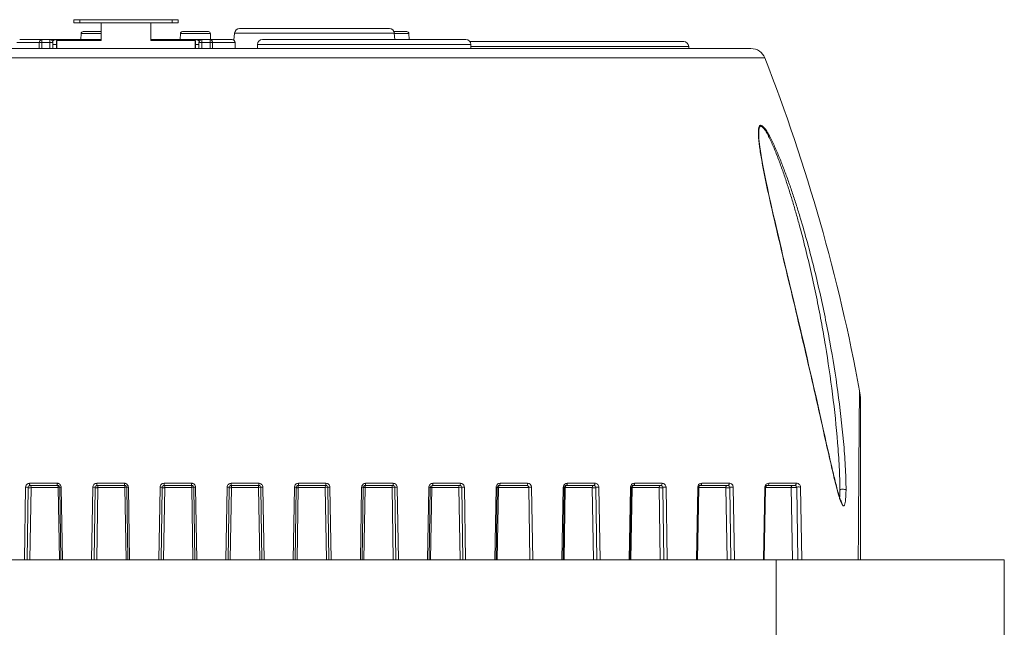
# Model space of a CAD drawing. Units: millimetres. Extents: x 43933 to 45108, y 2066 to 2866.
# Drawn here: x 44361 to 44460, y 2322 to 2384 of the extents above; entities that cross this region are included whole.
import ezdxf

# ---------------------------------------------------------------- set-up
doc = ezdxf.new("R2010")
doc.units = ezdxf.units.MM
doc.layers.add('细实线', color=7, linetype='Continuous', lineweight=13)

msp = doc.modelspace()

# ---------------------------------------------------------------- linework, layer by layer
at = {"layer": '细实线'}
for p, q in [((44366.562, 2383.362), (44366.562, 2383.662)), ((44366.562, 2383.662), (44377.062, 2383.662)), ((44366.562, 2383.362), (44377.062, 2383.362)), ((44367.162, 2383.362), (44367.162, 2383.662)), ((44369.312, 2383.362), (44369.312, 2381.562)), ((44374.312, 2381.562), (44374.312, 2383.362)), ((44376.462, 2383.662), (44376.462, 2383.362)), ((44377.062, 2383.662), (44377.062, 2383.362)), ((44367.273, 2381.662), (44367.303, 2382.272)), ((44367.303, 2382.272), (44369.312, 2382.272)), ((44367.503, 2382.462), (44369.312, 2382.462)), ((44377.273, 2381.662), (44377.303, 2382.272)), ((44377.303, 2382.272), (44380.322, 2382.272)), ((44377.503, 2382.462), (44380.122, 2382.462)), ((44380.351, 2381.662), (44380.322, 2382.272)), ((44382.767, 2382.312), (44382.696, 2381.597)), ((44382.767, 2382.312), (44398.857, 2382.312)), ((44398.36, 2382.762), (44383.265, 2382.762)), ((44398.817, 2382.462), (44400.122, 2382.462)), ((44398.857, 2382.312), (44398.922, 2381.662)), ((44398.857, 2382.272), (44400.322, 2382.272)), ((44400.351, 2381.662), (44400.322, 2382.272)), ((44360.812, 2381.362), (44364.464, 2381.362)), ((44361.112, 2381.662), (44369.312, 2381.662)), ((44363.09, 2380.762), (44363.09, 2381.362)), ((44363.328, 2380.762), (44363.328, 2381.662)), ((44364.164, 2381.662), (44364.164, 2380.762)), ((44364.464, 2381.362), (44364.464, 2380.762)), ((44364.464, 2381.162), (44364.812, 2381.162)), ((44364.812, 2381.562), (44364.812, 2380.762)), ((44364.812, 2381.562), (44369.312, 2381.562)), ((44364.843, 2381.562), (44364.848, 2381.6)), ((44364.843, 2381.562), (44364.843, 2380.762)), ((44374.312, 2381.662), (44379.457, 2381.662)), ((44374.312, 2381.562), (44378.812, 2381.562)), ((44378.782, 2381.562), (44378.782, 2380.762)), ((44378.812, 2381.562), (44378.812, 2380.762)), ((44378.812, 2381.162), (44379.16, 2381.162)), ((44379.16, 2380.762), (44379.16, 2381.362)), ((44379.16, 2381.362), (44382.812, 2381.362)), ((44379.46, 2380.762), (44379.46, 2381.662)), ((44379.46, 2381.662), (44382.512, 2381.662)), ((44380.296, 2381.662), (44380.296, 2380.762)), ((44380.534, 2381.362), (44380.534, 2380.762)), ((44382.812, 2380.762), (44382.812, 2381.362)), ((44385.062, 2380.762), (44385.062, 2381.162)), ((44385.062, 2380.762), (44385.062, 2381.162)), ((44385.062, 2381.162), (44406.562, 2381.162)), ((44385.562, 2381.662), (44406.062, 2381.662)), ((44406.461, 2381.462), (44428.012, 2381.462)), ((44406.562, 2381.162), (44406.562, 2380.762)), ((44406.562, 2380.762), (44406.562, 2381.162)), ((44406.562, 2380.962), (44428.512, 2380.962)), ((44428.512, 2380.762), (44428.512, 2380.962)), ((44428.512, 2380.762), (44428.512, 2380.962)), ((44436.188, 2379.808), (44331.437, 2379.808)), ((44434.791, 2380.762), (44332.834, 2380.762)), ((44435.571, 2372.122), (44435.57, 2372.15)), ((44435.593, 2371.67), (44435.571, 2372.122)), ((44439.345, 2354.291), (44439.139, 2355.161)), ((44439.544, 2353.449), (44439.345, 2354.291)), ((44439.736, 2352.636), (44439.544, 2353.449)), ((44439.92, 2351.85), (44439.736, 2352.636)), ((44440.098, 2351.089), (44439.92, 2351.85)), ((44440.271, 2350.349), (44440.098, 2351.089)), ((44440.438, 2349.628), (44440.271, 2350.349)), ((44440.601, 2348.923), (44440.438, 2349.628)), ((44440.76, 2348.231), (44440.601, 2348.923)), ((44440.914, 2347.556), (44440.76, 2348.231)), ((44441.136, 2346.587), (44440.914, 2347.556)), ((44441.341, 2345.682), (44441.136, 2346.587)), ((44445.72, 2345.48), (44445.728, 2346.294)), ((44445.728, 2346.294), (44445.728, 2346.34)), ((44441.587, 2344.588), (44441.341, 2345.682)), ((44445.715, 2345.028), (44445.719, 2345.433)), ((44445.719, 2345.433), (44445.72, 2345.48)), ((44445.812, 2329.277), (44445.812, 2345.43)), ((44442.415, 2340.896), (44442.219, 2341.768)), ((44442.559, 2340.257), (44442.415, 2340.896)), ((44442.653, 2339.84), (44442.559, 2340.257)), ((44442.746, 2339.431), (44442.653, 2339.84)), ((44442.838, 2339.031), (44442.746, 2339.431)), ((44442.928, 2338.641), (44442.838, 2339.031)), ((44443.016, 2338.262), (44442.928, 2338.641)), ((44361.581, 2329.277), (44361.709, 2336.595)), ((44361.851, 2329.277), (44361.978, 2336.565)), ((44361.978, 2336.565), (44361.955, 2336.578)), ((44364.888, 2336.988), (44362.11, 2336.988)), ((44362.147, 2329.277), (44362.273, 2336.545)), ((44364.947, 2336.762), (44362.178, 2336.762)), ((44362.183, 2336.544), (44362.273, 2336.545)), ((44364.994, 2336.545), (44362.273, 2336.545)), ((44364.994, 2336.545), (44365.128, 2336.544)), ((44365.12, 2329.277), (44364.994, 2336.545)), ((44365.128, 2336.544), (44365.147, 2336.546)), ((44365.147, 2336.565), (44365.165, 2336.577)), ((44365.147, 2336.565), (44365.274, 2329.277)), ((44365.289, 2336.595), (44365.289, 2336.568)), ((44365.289, 2336.568), (44365.417, 2329.28)), ((44368.352, 2329.278), (44368.48, 2336.57)), ((44368.48, 2336.57), (44368.48, 2336.595)), ((44368.728, 2336.565), (44368.601, 2329.277)), ((44368.728, 2336.565), (44368.708, 2336.577)), ((44369, 2336.545), (44368.873, 2329.277)), ((44371.659, 2336.988), (44368.881, 2336.988)), ((44368.885, 2336.878), (44368.881, 2336.988)), ((44368.903, 2336.793), (44368.885, 2336.878)), ((44371.697, 2336.762), (44368.928, 2336.762)), ((44368.932, 2336.545), (44369, 2336.545)), ((44371.72, 2336.545), (44369, 2336.545)), ((44371.72, 2336.545), (44371.875, 2336.544)), ((44371.846, 2329.277), (44371.72, 2336.545)), ((44371.875, 2336.544), (44371.897, 2336.546)), ((44371.897, 2336.565), (44372.024, 2329.277)), ((44372.06, 2336.595), (44372.061, 2336.568)), ((44372.061, 2336.568), (44372.188, 2329.277)), ((44375.123, 2329.278), (44375.251, 2336.57)), ((44375.251, 2336.57), (44375.251, 2336.595)), ((44375.478, 2336.565), (44375.351, 2329.277)), ((44375.726, 2336.545), (44375.6, 2329.277)), ((44378.43, 2336.988), (44375.652, 2336.988)), ((44375.654, 2336.878), (44375.652, 2336.988)), ((44375.664, 2336.793), (44375.654, 2336.878)), ((44378.447, 2336.762), (44375.678, 2336.762)), ((44375.682, 2336.546), (44375.726, 2336.545)), ((44378.446, 2336.545), (44375.726, 2336.545)), ((44378.446, 2336.545), (44378.621, 2336.544)), ((44378.573, 2329.277), (44378.446, 2336.545)), ((44378.621, 2336.544), (44378.647, 2336.546)), ((44378.647, 2336.565), (44378.774, 2329.277)), ((44378.831, 2336.595), (44378.832, 2336.569)), ((44378.832, 2336.569), (44378.959, 2329.285)), ((44381.894, 2329.279), (44382.022, 2336.595)), ((44382.228, 2336.565), (44382.101, 2329.277)), ((44382.452, 2336.545), (44382.326, 2329.277)), ((44385.201, 2336.988), (44382.423, 2336.988)), ((44382.425, 2336.793), (44382.424, 2336.878)), ((44382.428, 2336.762), (44382.425, 2336.793)), ((44385.197, 2336.762), (44382.428, 2336.762)), ((44382.45, 2336.733), (44382.447, 2336.762)), ((44382.452, 2336.545), (44382.45, 2336.733)), ((44385.172, 2336.545), (44382.452, 2336.545)), ((44385.172, 2336.545), (44385.367, 2336.543)), ((44385.299, 2329.277), (44385.172, 2336.545)), ((44385.367, 2336.543), (44385.397, 2336.546)), ((44385.397, 2336.565), (44385.524, 2329.277)), ((44385.602, 2336.595), (44385.603, 2336.569)), ((44385.603, 2336.569), (44385.73, 2329.277)), ((44388.665, 2329.277), (44388.793, 2336.569)), ((44388.793, 2336.569), (44388.793, 2336.595)), ((44388.978, 2336.565), (44388.851, 2329.277)), ((44389.179, 2336.545), (44389.052, 2329.277)), ((44391.947, 2336.762), (44389.178, 2336.762)), ((44391.899, 2336.545), (44389.179, 2336.545)), ((44389.187, 2336.793), (44389.193, 2336.878)), ((44391.972, 2336.988), (44389.195, 2336.988)), ((44391.899, 2336.545), (44392.113, 2336.543)), ((44392.025, 2329.277), (44391.899, 2336.545)), ((44392.113, 2336.543), (44392.147, 2336.546)), ((44392.147, 2336.565), (44392.274, 2329.277)), ((44392.374, 2336.595), (44392.374, 2336.57)), ((44392.374, 2336.57), (44392.501, 2329.285)), ((44395.436, 2329.278), (44395.564, 2336.568)), ((44395.564, 2336.568), (44395.565, 2336.595)), ((44395.728, 2336.565), (44395.601, 2329.277)), ((44395.728, 2336.546), (44395.905, 2336.545)), ((44395.905, 2336.545), (44395.778, 2329.277)), ((44398.625, 2336.545), (44395.905, 2336.545)), ((44398.697, 2336.762), (44395.928, 2336.762)), ((44395.948, 2336.793), (44395.963, 2336.878)), ((44395.963, 2336.878), (44395.966, 2336.988)), ((44398.744, 2336.988), (44395.966, 2336.988)), ((44398.625, 2336.545), (44398.858, 2336.542)), ((44398.751, 2329.277), (44398.625, 2336.545)), ((44398.632, 2336.65), (44398.626, 2336.583)), ((44398.858, 2336.542), (44398.897, 2336.546)), ((44398.897, 2336.565), (44398.917, 2336.577)), ((44398.897, 2336.565), (44399.024, 2329.277)), ((44399.145, 2336.595), (44399.272, 2329.278)), ((44402.207, 2329.277), (44402.335, 2336.568)), ((44402.335, 2336.568), (44402.336, 2336.595)), ((44402.478, 2336.565), (44402.351, 2329.277)), ((44402.478, 2336.546), (44402.631, 2336.545)), ((44402.631, 2336.545), (44402.505, 2329.277)), ((44405.351, 2336.545), (44402.631, 2336.545)), ((44405.447, 2336.762), (44402.678, 2336.762)), ((44402.732, 2336.878), (44402.737, 2336.988)), ((44405.515, 2336.988), (44402.737, 2336.988)), ((44405.351, 2336.545), (44405.604, 2336.541)), ((44405.478, 2329.277), (44405.351, 2336.545)), ((44405.467, 2336.771), (44405.447, 2336.762)), ((44405.604, 2336.541), (44405.647, 2336.546)), ((44405.647, 2336.565), (44405.669, 2336.578)), ((44405.647, 2336.565), (44405.774, 2329.277)), ((44405.916, 2336.595), (44406.043, 2329.286)), ((44408.978, 2329.279), (44409.106, 2336.568)), ((44409.228, 2336.565), (44409.101, 2329.277)), ((44409.106, 2336.568), (44409.107, 2336.595)), ((44409.228, 2336.546), (44409.357, 2336.545)), ((44409.357, 2336.545), (44409.231, 2329.277)), ((44412.397, 2336.545), (44409.357, 2336.545)), ((44412.197, 2336.762), (44409.428, 2336.762)), ((44412.286, 2336.988), (44409.508, 2336.988)), ((44412.397, 2336.565), (44412.524, 2329.277)), ((44412.687, 2336.595), (44412.814, 2329.287)), ((44415.749, 2329.278), (44415.878, 2336.567)), ((44415.978, 2336.565), (44415.851, 2329.277)), ((44415.878, 2336.567), (44415.878, 2336.595)), ((44415.931, 2336.587), (44415.878, 2336.595)), ((44416.084, 2336.545), (44415.957, 2329.277)), ((44415.978, 2336.546), (44416.084, 2336.545)), ((44418.804, 2336.545), (44416.084, 2336.545)), ((44418.947, 2336.762), (44416.178, 2336.762)), ((44419.057, 2336.988), (44416.279, 2336.988)), ((44418.812, 2336.622), (44418.804, 2336.545)), ((44418.93, 2329.277), (44418.804, 2336.545)), ((44419.116, 2336.54), (44419.147, 2336.546)), ((44419.147, 2336.565), (44419.274, 2329.277)), ((44419.357, 2336.598), (44419.458, 2336.595)), ((44419.458, 2336.595), (44419.585, 2329.278)), ((44422.52, 2329.277), (44422.649, 2336.567)), ((44422.728, 2336.565), (44422.601, 2329.277)), ((44422.649, 2336.567), (44422.649, 2336.595)), ((44422.692, 2336.586), (44422.649, 2336.595)), ((44422.81, 2336.545), (44422.683, 2329.277)), ((44422.728, 2336.546), (44422.81, 2336.545)), ((44425.53, 2336.545), (44422.81, 2336.545)), ((44425.697, 2336.762), (44422.928, 2336.762)), ((44425.828, 2336.988), (44423.051, 2336.988)), ((44425.538, 2336.613), (44425.53, 2336.545)), ((44425.656, 2329.277), (44425.53, 2336.545)), ((44425.862, 2336.539), (44425.897, 2336.546)), ((44425.897, 2336.565), (44426.024, 2329.277)), ((44426.229, 2336.595), (44426.356, 2329.278)), ((44429.291, 2329.281), (44429.42, 2336.567)), ((44429.478, 2336.565), (44429.351, 2329.277)), ((44429.536, 2336.545), (44429.409, 2329.277)), ((44429.42, 2336.567), (44429.42, 2336.595)), ((44429.452, 2336.586), (44429.42, 2336.595)), ((44429.478, 2336.546), (44429.536, 2336.545)), ((44432.256, 2336.545), (44429.536, 2336.545)), ((44432.447, 2336.762), (44429.678, 2336.762)), ((44432.599, 2336.988), (44429.822, 2336.988)), ((44432.382, 2329.277), (44432.256, 2336.545)), ((44432.607, 2336.537), (44432.647, 2336.546)), ((44432.647, 2336.565), (44432.774, 2329.277)), ((44433.001, 2336.595), (44433.127, 2329.278)), ((44436.191, 2336.566), (44436.062, 2329.284)), ((44436.228, 2336.565), (44436.101, 2329.277)), ((44436.26, 2336.565), (44436.132, 2329.277)), ((44436.192, 2336.595), (44436.191, 2336.566)), ((44436.228, 2336.565), (44436.26, 2336.565)), ((44438.832, 2336.565), (44436.26, 2336.565)), ((44436.428, 2336.762), (44439.197, 2336.762)), ((44436.593, 2336.988), (44439.371, 2336.988)), ((44438.935, 2336.571), (44438.832, 2336.565)), ((44438.958, 2329.277), (44438.832, 2336.565)), ((44439.397, 2336.565), (44439.524, 2329.277)), ((44439.772, 2336.595), (44439.898, 2329.277)), ((44443.584, 2335.936), (44443.4, 2336.609)), ((44443.741, 2336.263), (44443.74, 2336.155)), ((44307.312, 2329.277), (44460.312, 2329.277)), ((44437.312, 2299.277), (44437.312, 2329.277)), ((44460.312, 2297.982), (44460.312, 2329.277))]:
    msp.add_line(p, q, dxfattribs=at)
for points in [[(44439.139, 2355.161), (44437.981, 2360.028), (44437.852, 2360.572), (44437.721, 2361.127), (44437.588, 2361.691), (44437.453, 2362.266), (44437.317, 2362.849), (44437.18, 2363.442), (44437.041, 2364.049), (44436.898, 2364.676), (44436.752, 2365.327), (44436.602, 2366.006), (44436.447, 2366.721), (44436.286, 2367.487), (44436.122, 2368.298), (44435.961, 2369.142), (44435.811, 2370.001), (44435.683, 2370.852), (44435.593, 2371.67)], [(44442.219, 2341.768), (44442.07, 2342.436), (44441.587, 2344.588)], [(44443.399, 2336.698), (44443.357, 2336.86), (44443.316, 2337.024), (44443.274, 2337.192), (44443.232, 2337.363), (44443.189, 2337.537), (44443.146, 2337.714), (44443.103, 2337.894), (44443.06, 2338.077), (44443.016, 2338.262)], [(44443.523, 2336.233), (44443.481, 2336.385), (44443.44, 2336.54), (44443.399, 2336.698)], [(44443.647, 2335.799), (44443.605, 2335.94), (44443.564, 2336.085), (44443.523, 2336.233)], [(44443.818, 2335.28), (44443.775, 2335.401), (44443.732, 2335.528), (44443.689, 2335.661), (44443.647, 2335.799)], [(44443.74, 2336.155), (44443.737, 2335.99), (44443.732, 2335.824), (44443.725, 2335.659), (44443.719, 2335.567)], [(44443.974, 2334.944), (44443.972, 2334.946), (44443.943, 2334.993), (44443.904, 2335.071), (44443.862, 2335.169), (44443.818, 2335.28)]]:
    msp.add_lwpolyline(points, dxfattribs=at)
for centre, radius, start, end in [((44367.503, 2382.262), 0.2, 90, 177.2), ((44377.503, 2382.262), 0.2, 90, 177.2), ((44380.122, 2382.262), 0.2, 2.8, 90), ((44383.265, 2382.262), 0.5, 89.99999, 174.28941), ((44398.36, 2382.262), 0.5, 5.71059, 90.00001), ((44400.122, 2382.262), 0.2, 2.8, 90), ((44364.164, 2381.362), 0.3, 0.00657, 89.99343), ((44364.812, 2381.162), 0.5, 90, 139.55175), ((44364.912, 2381.562), 0.1, 90, 180), ((44378.712, 2381.562), 0.1, 0, 90), ((44378.812, 2381.162), 0.5, 40.44151, 90), ((44379.46, 2381.362), 0.3, 90.00459, 179.99558), ((44382.512, 2381.362), 0.3, 0, 90), ((44385.562, 2381.162), 0.5, 90, 180), ((44406.062, 2381.162), 0.5, 0, 90), ((44428.012, 2380.962), 0.5, 0, 90), ((44434.791, 2379.262), 1.5, 21.32721, 90), ((44264.466, 2312.762), 184.346, 10.47737, 21.32721), ((44441.276, 2372.3), 5.742, 180.49608, 181.71982), ((44440.812, 2345.428), 5, 0, 10.0845), ((47483.433, 2315.076), 3037.866, 179.435078, 179.73208), ((44362.1, 2336.588), 0.392, 175.10647, 178.99605), ((44362.113, 2336.587), 0.404, 157.24686, 175.08355), ((44362.178, 2336.562), 0.2, 90, 179), ((44364.887, 2336.584), 0.405, 75.3237, 89.93222), ((44364.947, 2336.562), 0.2, 1, 90), ((44364.888, 2336.586), 0.402, 67.58224, 75.33365), ((44368.928, 2336.562), 0.2, 90, 178.74349), ((44371.659, 2336.585), 0.403, 78.37504, 89.95127), ((44371.697, 2336.562), 0.2, 1, 90), ((44371.659, 2336.584), 0.404, 67.9132, 78.40319), ((44375.678, 2336.562), 0.2, 90, 179), ((44378.43, 2336.587), 0.401, 81.45269, 89.96281), ((44378.447, 2336.562), 0.2, 1, 90), ((44378.429, 2336.583), 0.405, 68.26382, 81.47651), ((44382.428, 2336.562), 0.2, 90, 179), ((44390.856, 2336.96), 8.433, 179.80949, 180.56177), ((44385.197, 2336.562), 0.2, 1, 90), ((44385.201, 2336.59), 0.398, 84.45681, 89.99012), ((44385.2, 2336.583), 0.406, 68.28519, 84.45164), ((44389.178, 2336.562), 0.2, 90, 179), ((44387.002, 2336.961), 2.193, 357.80894, 0.70113), ((44393.546, 2336.542), 1.647, 178.85207, 179.89491), ((44391.947, 2336.562), 0.2, 1, 90), ((44395.928, 2336.562), 0.2, 90, 179), ((44399.524, 2336.542), 0.9, 177.369, 179.8088), ((44398.697, 2336.562), 0.2, 0.82849, 90), ((44402.678, 2336.562), 0.2, 90.70778, 179), ((44405.969, 2336.542), 0.618, 175.18917, 179.72839), ((44405.447, 2336.562), 0.2, 1, 90), ((44409.428, 2336.562), 0.2, 90, 179), ((44412.197, 2336.562), 0.2, 2.94318, 90), ((44416.178, 2336.562), 0.2, 90, 179), ((44418.947, 2336.562), 0.2, 1, 90), ((44419.056, 2336.585), 0.404, 50.76608, 69.24718), ((44419.059, 2336.589), 0.399, 43.54149, 50.70123), ((44422.928, 2336.562), 0.2, 90, 179), ((44423.05, 2336.587), 0.401, 89.97135, 136.55486), ((44425.697, 2336.562), 0.2, 1, 90), ((44429.678, 2336.562), 0.2, 90, 179), ((44432.447, 2336.562), 0.2, 1, 90), ((44432.599, 2336.584), 0.404, 74.01923, 89.95855), ((44436.428, 2336.562), 0.2, 90, 179), ((44439.152, 2330.78), 5.794, 90.87238, 92.14589), ((44439.197, 2336.562), 0.2, 1, 90), ((44439.371, 2336.585), 0.403, 80.67842, 89.98463), ((44439.371, 2336.588), 0.4, 50.65584, 80.73595), ((44439.372, 2336.588), 0.4, 45.89417, 50.72538), ((44439.372, 2336.588), 0.4, 1.02248, 45.87239), ((44423.497, 2336.435), 20.245, 358.952, 359.50863)]:
    msp.add_arc(centre, radius, start, end, dxfattribs=at)
for points, knots in [([(44363.328, 2381.662), (44363.297, 2381.662), (44363.231, 2381.645), (44363.153, 2381.576), (44363.102, 2381.477), (44363.09, 2381.401), (44363.09, 2381.362)], [0, 0, 0, 0, 0.222867, 0.462483, 0.723984, 1, 1, 1, 1]), ([(44364.848, 2381.6), (44364.853, 2381.617), (44364.867, 2381.646), (44364.898, 2381.662), (44364.912, 2381.662)], [0, 0, 0, 0, 0.551155, 1, 1, 1, 1]), ([(44378.712, 2381.662), (44378.731, 2381.662), (44378.773, 2381.632), (44378.782, 2381.587), (44378.782, 2381.562)], [0, 0, 0, 0, 0.437012, 1, 1, 1, 1]), ([(44380.534, 2381.362), (44380.534, 2381.401), (44380.523, 2381.477), (44380.472, 2381.576), (44380.394, 2381.645), (44380.328, 2381.662), (44380.296, 2381.662)], [0, 0, 0, 0, 0.276005, 0.537504, 0.77712, 1, 1, 1, 1]), ([(44435.534, 2372.251), (44435.533, 2372.392), (44435.538, 2372.592), (44435.585, 2372.832), (44435.636, 2372.961), (44435.73, 2373.044), (44435.858, 2373.023), (44435.978, 2372.936), (44436.109, 2372.801), (44436.243, 2372.625), (44436.431, 2372.343), (44436.659, 2371.945), (44436.921, 2371.431), (44437.177, 2370.888), (44437.425, 2370.326), (44437.747, 2369.555), (44438.131, 2368.572), (44438.568, 2367.374), (44438.984, 2366.161), (44439.382, 2364.938), (44439.888, 2363.296), (44440.48, 2361.232), (44441.129, 2358.741), (44441.721, 2356.24), (44442.258, 2353.734), (44442.902, 2350.394), (44443.571, 2346.221), (44444.059, 2342.045), (44444.307, 2338.741), (44444.37, 2337.106), (44444.364, 2336.3)], [0, 0, 0, 0, 0.010881, 0.015299, 0.018778, 0.021437, 0.024174, 0.027919, 0.03279, 0.038538, 0.044922, 0.058887, 0.073806, 0.089269, 0.105068, 0.121086, 0.153527, 0.186281, 0.219202, 0.25221, 0.28526, 0.351377, 0.417423, 0.483334, 0.549076, 0.614625, 0.74504, 0.874213, 0.937935, 1, 1, 1, 1]), ([(44435.588, 2372.557), (44435.596, 2372.616), (44435.614, 2372.722), (44435.659, 2372.855), (44435.752, 2372.945), (44435.882, 2372.915), (44435.997, 2372.817), (44436.122, 2372.672), (44436.25, 2372.486), (44436.427, 2372.194), (44436.639, 2371.789), (44436.881, 2371.273), (44437.116, 2370.731), (44437.421, 2369.983), (44437.782, 2369.025), (44438.191, 2367.856), (44438.58, 2366.671), (44438.95, 2365.476), (44439.304, 2364.274), (44439.755, 2362.664), (44440.282, 2360.642), (44440.86, 2358.204), (44441.388, 2355.759), (44441.867, 2353.31), (44442.44, 2350.046), (44443.037, 2345.968), (44443.471, 2341.889), (44443.692, 2338.655), (44443.748, 2337.053), (44443.741, 2336.261)], [0, 0, 0, 0, 0.004662, 0.00832, 0.011014, 0.013771, 0.017684, 0.022795, 0.028763, 0.035323, 0.049506, 0.064516, 0.079988, 0.095742, 0.127744, 0.160113, 0.192673, 0.225334, 0.258047, 0.290781, 0.356243, 0.421629, 0.486895, 0.552015, 0.616971, 0.746309, 0.874598, 0.938008, 1, 1, 1, 1]), ([(44435.871, 2369.507), (44435.79, 2369.961), (44435.649, 2370.83), (44435.549, 2371.708), (44435.537, 2372.128)], [0, 0, 0, 0, 0.523272, 1, 1, 1, 1]), ([(44435.57, 2372.15), (44435.57, 2372.186), (44435.57, 2372.322), (44435.576, 2372.458), (44435.588, 2372.557)], [0, 0, 0, 0, 0.266311, 1, 1, 1, 1]), ([(44443.4, 2336.609), (44443.226, 2337.277), (44442.905, 2338.63), (44442.285, 2341.367), (44441.516, 2344.821), (44440.569, 2348.976), (44439.275, 2354.514), (44437.948, 2360.021), (44436.682, 2365.473), (44436.107, 2368.171), (44435.871, 2369.507)], [0, 0, 0, 0, 0.061315, 0.123645, 0.24942, 0.375842, 0.502478, 0.754911, 0.879374, 1, 1, 1, 1]), ([(44361.955, 2336.578), (44361.921, 2336.588), (44361.838, 2336.593), (44361.756, 2336.598), (44361.709, 2336.595)], [0, 0, 0, 0, 0.428864, 1, 1, 1, 1]), ([(44361.978, 2336.546), (44361.977, 2336.54), (44362.008, 2336.541), (44362.041, 2336.542), (44362.109, 2336.539), (44362.157, 2336.542), (44362.183, 2336.544)], [0, 0, 0, 0, 0.07855, 0.291098, 0.612775, 1, 1, 1, 1]), ([(44362.141, 2336.793), (44362.138, 2336.799), (44362.126, 2336.826), (44362.119, 2336.855), (44362.116, 2336.878)], [0, 0, 0, 0, 0.210959, 1, 1, 1, 1]), ([(44362.178, 2336.762), (44362.167, 2336.762), (44362.152, 2336.775), (44362.144, 2336.789), (44362.141, 2336.793)], [0, 0, 0, 0, 0.676778, 1, 1, 1, 1]), ([(44362.273, 2336.545), (44362.273, 2336.597), (44362.269, 2336.666), (44362.225, 2336.762), (44362.197, 2336.762)], [0, 0, 0, 0, 0.652087, 1, 1, 1, 1]), ([(44364.888, 2336.988), (44364.886, 2336.935), (44364.889, 2336.869), (44364.92, 2336.762), (44364.947, 2336.762)], [0, 0, 0, 0, 0.660388, 1, 1, 1, 1]), ([(44364.927, 2336.762), (44364.953, 2336.762), (44364.989, 2336.662), (44364.993, 2336.597), (44364.994, 2336.545)], [0, 0, 0, 0, 0.336934, 1, 1, 1, 1]), ([(44365.165, 2336.577), (44365.172, 2336.58), (44365.213, 2336.589), (44365.254, 2336.593), (44365.289, 2336.595)], [0, 0, 0, 0, 0.176766, 1, 1, 1, 1]), ([(44368.708, 2336.577), (44368.695, 2336.581), (44368.619, 2336.593), (44368.543, 2336.596), (44368.48, 2336.595)], [0, 0, 0, 0, 0.175739, 1, 1, 1, 1]), ([(44368.728, 2336.546), (44368.727, 2336.541), (44368.758, 2336.543), (44368.79, 2336.542), (44368.859, 2336.54), (44368.906, 2336.544), (44368.932, 2336.545)], [0, 0, 0, 0, 0.077405, 0.290046, 0.611907, 1, 1, 1, 1]), ([(44368.928, 2336.762), (44368.919, 2336.762), (44368.909, 2336.777), (44368.904, 2336.789), (44368.903, 2336.793)], [0, 0, 0, 0, 0.642422, 1, 1, 1, 1]), ([(44369, 2336.545), (44369, 2336.597), (44368.993, 2336.667), (44368.975, 2336.738), (44368.956, 2336.762), (44368.947, 2336.762)], [0, 0, 0, 0, 0.671342, 0.887901, 1, 1, 1, 1]), ([(44371.659, 2336.988), (44371.658, 2336.936), (44371.661, 2336.861), (44371.675, 2336.792), (44371.689, 2336.762), (44371.697, 2336.762)], [0, 0, 0, 0, 0.676247, 0.898057, 1, 1, 1, 1]), ([(44371.677, 2336.762), (44371.685, 2336.762), (44371.7, 2336.736), (44371.715, 2336.668), (44371.72, 2336.596), (44371.72, 2336.545)], [0, 0, 0, 0, 0.102212, 0.318341, 1, 1, 1, 1]), ([(44371.897, 2336.565), (44371.897, 2336.568), (44371.905, 2336.574), (44371.912, 2336.576), (44371.918, 2336.578)], [0, 0, 0, 0, 0.326554, 1, 1, 1, 1]), ([(44371.918, 2336.578), (44371.926, 2336.58), (44371.973, 2336.591), (44372.021, 2336.59), (44372.06, 2336.595)], [0, 0, 0, 0, 0.179755, 1, 1, 1, 1]), ([(44375.447, 2336.58), (44375.434, 2336.583), (44375.37, 2336.592), (44375.304, 2336.594), (44375.251, 2336.595)], [0, 0, 0, 0, 0.19069, 1, 1, 1, 1]), ([(44375.478, 2336.565), (44375.478, 2336.567), (44375.47, 2336.577), (44375.457, 2336.578), (44375.447, 2336.58)], [0, 0, 0, 0, 0.117399, 1, 1, 1, 1]), ([(44375.478, 2336.546), (44375.477, 2336.541), (44375.509, 2336.544), (44375.54, 2336.542), (44375.608, 2336.542), (44375.655, 2336.545), (44375.682, 2336.546)], [0, 0, 0, 0, 0.076579, 0.289407, 0.611652, 1, 1, 1, 1]), ([(44375.678, 2336.762), (44375.676, 2336.762), (44375.666, 2336.77), (44375.666, 2336.783), (44375.664, 2336.793)], [0, 0, 0, 0, 0.117908, 1, 1, 1, 1]), ([(44375.712, 2336.733), (44375.711, 2336.737), (44375.708, 2336.746), (44375.704, 2336.762), (44375.697, 2336.762)], [0, 0, 0, 0, 0.395678, 1, 1, 1, 1]), ([(44375.726, 2336.545), (44375.726, 2336.564), (44375.724, 2336.627), (44375.721, 2336.69), (44375.712, 2336.733)], [0, 0, 0, 0, 0.2976, 1, 1, 1, 1]), ([(44378.427, 2336.762), (44378.433, 2336.762), (44378.435, 2336.73), (44378.443, 2336.694), (44378.445, 2336.623), (44378.446, 2336.573), (44378.446, 2336.545)], [0, 0, 0, 0, 0.082176, 0.298064, 0.620359, 1, 1, 1, 1]), ([(44378.43, 2336.988), (44378.43, 2336.96), (44378.431, 2336.909), (44378.432, 2336.834), (44378.44, 2336.797), (44378.44, 2336.762), (44378.447, 2336.762)], [0, 0, 0, 0, 0.368809, 0.693785, 0.915763, 1, 1, 1, 1]), ([(44378.647, 2336.565), (44378.647, 2336.569), (44378.656, 2336.575), (44378.665, 2336.577), (44378.671, 2336.578)], [0, 0, 0, 0, 0.326182, 1, 1, 1, 1]), ([(44378.671, 2336.578), (44378.68, 2336.581), (44378.733, 2336.592), (44378.788, 2336.591), (44378.831, 2336.595)], [0, 0, 0, 0, 0.182783, 1, 1, 1, 1]), ([(44382.2, 2336.579), (44382.19, 2336.582), (44382.131, 2336.593), (44382.071, 2336.591), (44382.022, 2336.595)], [0, 0, 0, 0, 0.186671, 1, 1, 1, 1]), ([(44382.228, 2336.565), (44382.228, 2336.567), (44382.22, 2336.575), (44382.209, 2336.577), (44382.2, 2336.579)], [0, 0, 0, 0, 0.111883, 1, 1, 1, 1]), ([(44382.228, 2336.546), (44382.227, 2336.54), (44382.263, 2336.547), (44382.297, 2336.54), (44382.373, 2336.544), (44382.424, 2336.546), (44382.452, 2336.545)], [0, 0, 0, 0, 0.07757, 0.294812, 0.619906, 1, 1, 1, 1]), ([(44385.177, 2336.762), (44385.172, 2336.762), (44385.181, 2336.728), (44385.17, 2336.695), (44385.174, 2336.622), (44385.172, 2336.573), (44385.172, 2336.545)], [0, 0, 0, 0, 0.076478, 0.292559, 0.617135, 1, 1, 1, 1]), ([(44385.201, 2336.988), (44385.201, 2336.96), (44385.2, 2336.909), (44385.204, 2336.834), (44385.193, 2336.799), (44385.203, 2336.762), (44385.197, 2336.762)], [0, 0, 0, 0, 0.371421, 0.698368, 0.920565, 1, 1, 1, 1]), ([(44385.397, 2336.565), (44385.397, 2336.572), (44385.412, 2336.575), (44385.42, 2336.578), (44385.424, 2336.579)], [0, 0, 0, 0, 0.602743, 1, 1, 1, 1]), ([(44385.424, 2336.579), (44385.435, 2336.582), (44385.494, 2336.592), (44385.554, 2336.594), (44385.602, 2336.595)], [0, 0, 0, 0, 0.186426, 1, 1, 1, 1]), ([(44388.954, 2336.578), (44388.944, 2336.581), (44388.891, 2336.591), (44388.837, 2336.594), (44388.793, 2336.595)], [0, 0, 0, 0, 0.182681, 1, 1, 1, 1]), ([(44388.978, 2336.565), (44388.978, 2336.568), (44388.968, 2336.575), (44388.96, 2336.577), (44388.954, 2336.578)], [0, 0, 0, 0, 0.319081, 1, 1, 1, 1]), ([(44388.978, 2336.546), (44388.977, 2336.541), (44389.008, 2336.547), (44389.039, 2336.541), (44389.106, 2336.545), (44389.153, 2336.546), (44389.179, 2336.545)], [0, 0, 0, 0, 0.075426, 0.288398, 0.611878, 1, 1, 1, 1]), ([(44389.178, 2336.762), (44389.179, 2336.762), (44389.186, 2336.773), (44389.186, 2336.783), (44389.187, 2336.793)], [0, 0, 0, 0, 0.094496, 1, 1, 1, 1]), ([(44389.179, 2336.545), (44389.179, 2336.564), (44389.18, 2336.626), (44389.181, 2336.689), (44389.188, 2336.733)], [0, 0, 0, 0, 0.298172, 1, 1, 1, 1]), ([(44389.188, 2336.733), (44389.189, 2336.737), (44389.191, 2336.746), (44389.191, 2336.762), (44389.197, 2336.762)], [0, 0, 0, 0, 0.413281, 1, 1, 1, 1]), ([(44391.927, 2336.762), (44391.922, 2336.762), (44391.914, 2336.738), (44391.903, 2336.683), (44391.9, 2336.62), (44391.899, 2336.575)], [0, 0, 0, 0, 0.088518, 0.299119, 1, 1, 1, 1]), ([(44391.972, 2336.988), (44391.973, 2336.96), (44391.972, 2336.909), (44391.968, 2336.835), (44391.961, 2336.795), (44391.954, 2336.762), (44391.947, 2336.762)], [0, 0, 0, 0, 0.365406, 0.68783, 0.909605, 1, 1, 1, 1]), ([(44392.147, 2336.565), (44392.147, 2336.567), (44392.155, 2336.577), (44392.168, 2336.578), (44392.178, 2336.58)], [0, 0, 0, 0, 0.117397, 1, 1, 1, 1]), ([(44392.178, 2336.58), (44392.19, 2336.583), (44392.255, 2336.592), (44392.321, 2336.594), (44392.374, 2336.595)], [0, 0, 0, 0, 0.190695, 1, 1, 1, 1]), ([(44395.707, 2336.578), (44395.699, 2336.58), (44395.652, 2336.59), (44395.604, 2336.593), (44395.565, 2336.595)], [0, 0, 0, 0, 0.179462, 1, 1, 1, 1]), ([(44395.728, 2336.565), (44395.728, 2336.568), (44395.72, 2336.574), (44395.712, 2336.576), (44395.707, 2336.578)], [0, 0, 0, 0, 0.327921, 1, 1, 1, 1]), ([(44395.905, 2336.545), (44395.905, 2336.564), (44395.907, 2336.627), (44395.912, 2336.691), (44395.926, 2336.733)], [0, 0, 0, 0, 0.29635, 1, 1, 1, 1]), ([(44395.926, 2336.733), (44395.928, 2336.737), (44395.932, 2336.748), (44395.94, 2336.762), (44395.947, 2336.762)], [0, 0, 0, 0, 0.367752, 1, 1, 1, 1]), ([(44395.928, 2336.762), (44395.936, 2336.762), (44395.943, 2336.778), (44395.947, 2336.789), (44395.948, 2336.793)], [0, 0, 0, 0, 0.625534, 1, 1, 1, 1]), ([(44398.677, 2336.762), (44398.664, 2336.762), (44398.641, 2336.713), (44398.635, 2336.678), (44398.632, 2336.65)], [0, 0, 0, 0, 0.322118, 1, 1, 1, 1]), ([(44398.744, 2336.988), (44398.745, 2336.935), (44398.74, 2336.862), (44398.724, 2336.789), (44398.706, 2336.762), (44398.697, 2336.762)], [0, 0, 0, 0, 0.66688, 0.888907, 1, 1, 1, 1]), ([(44398.917, 2336.577), (44398.93, 2336.581), (44399.005, 2336.593), (44399.082, 2336.597), (44399.145, 2336.595)], [0, 0, 0, 0, 0.175752, 1, 1, 1, 1]), ([(44402.46, 2336.577), (44402.453, 2336.58), (44402.412, 2336.59), (44402.37, 2336.59), (44402.336, 2336.595)], [0, 0, 0, 0, 0.176875, 1, 1, 1, 1]), ([(44402.478, 2336.565), (44402.478, 2336.568), (44402.472, 2336.574), (44402.465, 2336.576), (44402.46, 2336.577)], [0, 0, 0, 0, 0.352544, 1, 1, 1, 1]), ([(44402.631, 2336.545), (44402.631, 2336.564), (44402.634, 2336.627), (44402.643, 2336.693), (44402.665, 2336.733)], [0, 0, 0, 0, 0.293222, 1, 1, 1, 1]), ([(44402.665, 2336.733), (44402.667, 2336.737), (44402.674, 2336.75), (44402.687, 2336.762), (44402.697, 2336.762)], [0, 0, 0, 0, 0.32812, 1, 1, 1, 1]), ([(44402.678, 2336.762), (44402.688, 2336.762), (44402.701, 2336.776), (44402.708, 2336.789), (44402.71, 2336.793)], [0, 0, 0, 0, 0.663891, 1, 1, 1, 1]), ([(44402.71, 2336.793), (44402.712, 2336.799), (44402.723, 2336.826), (44402.729, 2336.855), (44402.732, 2336.878)], [0, 0, 0, 0, 0.208631, 1, 1, 1, 1]), ([(44405.427, 2336.762), (44405.405, 2336.762), (44405.363, 2336.693), (44405.357, 2336.635), (44405.353, 2336.594)], [0, 0, 0, 0, 0.34898, 1, 1, 1, 1]), ([(44405.515, 2336.988), (44405.517, 2336.943), (44405.511, 2336.87), (44405.489, 2336.791), (44405.467, 2336.771)], [0, 0, 0, 0, 0.597311, 1, 1, 1, 1]), ([(44405.669, 2336.578), (44405.703, 2336.588), (44405.787, 2336.592), (44405.869, 2336.6), (44405.916, 2336.595)], [0, 0, 0, 0, 0.428793, 1, 1, 1, 1]), ([(44409.213, 2336.577), (44409.207, 2336.579), (44409.173, 2336.589), (44409.136, 2336.592), (44409.107, 2336.595)], [0, 0, 0, 0, 0.174486, 1, 1, 1, 1]), ([(44409.228, 2336.565), (44409.228, 2336.568), (44409.223, 2336.574), (44409.217, 2336.576), (44409.213, 2336.577)], [0, 0, 0, 0, 0.370284, 1, 1, 1, 1]), ([(44409.357, 2336.545), (44409.357, 2336.564), (44409.362, 2336.628), (44409.376, 2336.696), (44409.403, 2336.733)], [0, 0, 0, 0, 0.288935, 1, 1, 1, 1]), ([(44409.471, 2336.793), (44409.475, 2336.799), (44409.489, 2336.825), (44409.497, 2336.855), (44409.501, 2336.878)], [0, 0, 0, 0, 0.214593, 1, 1, 1, 1]), ([(44412.286, 2336.988), (44412.287, 2336.97), (44412.286, 2336.903), (44412.273, 2336.833), (44412.245, 2336.793)], [0, 0, 0, 0, 0.28062, 1, 1, 1, 1]), ([(44412.397, 2336.565), (44412.397, 2336.569), (44412.408, 2336.575), (44412.416, 2336.577), (44412.422, 2336.579)], [0, 0, 0, 0, 0.31264, 1, 1, 1, 1]), ([(44412.422, 2336.579), (44412.46, 2336.59), (44412.549, 2336.595), (44412.638, 2336.599), (44412.687, 2336.595)], [0, 0, 0, 0, 0.440131, 1, 1, 1, 1]), ([(44412.658, 2336.738), (44412.648, 2336.763), (44412.6, 2336.853), (44412.517, 2336.924), (44412.448, 2336.954)], [0, 0, 0, 0, 0.259241, 1, 1, 1, 1]), ([(44415.978, 2336.565), (44415.978, 2336.567), (44415.965, 2336.582), (44415.946, 2336.583), (44415.931, 2336.587)], [0, 0, 0, 0, 0.112473, 1, 1, 1, 1]), ([(44416.084, 2336.545), (44416.084, 2336.564), (44416.089, 2336.629), (44416.109, 2336.698), (44416.141, 2336.733)], [0, 0, 0, 0, 0.283673, 1, 1, 1, 1]), ([(44416.178, 2336.762), (44416.188, 2336.762), (44416.239, 2336.779), (44416.261, 2336.837), (44416.271, 2336.878)], [0, 0, 0, 0, 0.191473, 1, 1, 1, 1]), ([(44418.804, 2336.545), (44418.831, 2336.544), (44418.935, 2336.538), (44419.039, 2336.534), (44419.116, 2336.54)], [0, 0, 0, 0, 0.262635, 1, 1, 1, 1]), ([(44418.927, 2336.762), (44418.915, 2336.762), (44418.851, 2336.742), (44418.823, 2336.671), (44418.812, 2336.622)], [0, 0, 0, 0, 0.198715, 1, 1, 1, 1]), ([(44419.057, 2336.988), (44419.058, 2336.97), (44419.058, 2336.902), (44419.039, 2336.83), (44419.007, 2336.793)], [0, 0, 0, 0, 0.276509, 1, 1, 1, 1]), ([(44419.147, 2336.565), (44419.147, 2336.567), (44419.154, 2336.577), (44419.166, 2336.578), (44419.175, 2336.581)], [0, 0, 0, 0, 0.122047, 1, 1, 1, 1]), ([(44419.175, 2336.581), (44419.186, 2336.584), (44419.246, 2336.594), (44419.307, 2336.597), (44419.357, 2336.598)], [0, 0, 0, 0, 0.188039, 1, 1, 1, 1]), ([(44422.728, 2336.565), (44422.728, 2336.568), (44422.721, 2336.582), (44422.704, 2336.583), (44422.692, 2336.586)], [0, 0, 0, 0, 0.145984, 1, 1, 1, 1]), ([(44422.81, 2336.545), (44422.81, 2336.564), (44422.816, 2336.631), (44422.843, 2336.7), (44422.879, 2336.733)], [0, 0, 0, 0, 0.277641, 1, 1, 1, 1]), ([(44422.928, 2336.762), (44422.94, 2336.762), (44422.996, 2336.776), (44423.028, 2336.835), (44423.04, 2336.878)], [0, 0, 0, 0, 0.210801, 1, 1, 1, 1]), ([(44425.53, 2336.545), (44425.618, 2336.543), (44425.729, 2336.535), (44425.84, 2336.537), (44425.862, 2336.539)], [0, 0, 0, 0, 0.797482, 1, 1, 1, 1]), ([(44425.677, 2336.762), (44425.662, 2336.762), (44425.59, 2336.744), (44425.55, 2336.668), (44425.538, 2336.613)], [0, 0, 0, 0, 0.216041, 1, 1, 1, 1]), ([(44425.828, 2336.988), (44425.83, 2336.97), (44425.829, 2336.901), (44425.805, 2336.828), (44425.768, 2336.793)], [0, 0, 0, 0, 0.271786, 1, 1, 1, 1]), ([(44425.897, 2336.565), (44425.897, 2336.573), (44425.913, 2336.58), (44425.924, 2336.582), (44425.929, 2336.583)], [0, 0, 0, 0, 0.619233, 1, 1, 1, 1]), ([(44425.929, 2336.583), (44425.949, 2336.587), (44426.048, 2336.603), (44426.15, 2336.605), (44426.229, 2336.595)], [0, 0, 0, 0, 0.203798, 1, 1, 1, 1]), ([(44429.822, 2336.988), (44429.749, 2336.988), (44429.592, 2336.945), (44429.483, 2336.82), (44429.452, 2336.745)], [0, 0, 0, 0, 0.47172, 1, 1, 1, 1]), ([(44429.478, 2336.565), (44429.478, 2336.573), (44429.465, 2336.58), (44429.456, 2336.584), (44429.452, 2336.586)], [0, 0, 0, 0, 0.631249, 1, 1, 1, 1]), ([(44429.536, 2336.545), (44429.536, 2336.564), (44429.543, 2336.633), (44429.577, 2336.702), (44429.617, 2336.733)], [0, 0, 0, 0, 0.27104, 1, 1, 1, 1]), ([(44429.678, 2336.762), (44429.692, 2336.762), (44429.753, 2336.775), (44429.794, 2336.833), (44429.809, 2336.878)], [0, 0, 0, 0, 0.22643, 1, 1, 1, 1]), ([(44432.256, 2336.545), (44432.283, 2336.544), (44432.399, 2336.531), (44432.517, 2336.526), (44432.607, 2336.537)], [0, 0, 0, 0, 0.226856, 1, 1, 1, 1]), ([(44432.427, 2336.762), (44432.393, 2336.762), (44432.318, 2336.73), (44432.28, 2336.661), (44432.269, 2336.624)], [0, 0, 0, 0, 0.46507, 1, 1, 1, 1]), ([(44432.599, 2336.988), (44432.601, 2336.97), (44432.601, 2336.899), (44432.57, 2336.826), (44432.53, 2336.793)], [0, 0, 0, 0, 0.26657, 1, 1, 1, 1]), ([(44432.647, 2336.565), (44432.647, 2336.569), (44432.655, 2336.577), (44432.664, 2336.58), (44432.67, 2336.582)], [0, 0, 0, 0, 0.345302, 1, 1, 1, 1]), ([(44432.67, 2336.582), (44432.72, 2336.6), (44432.832, 2336.604), (44432.943, 2336.606), (44433.001, 2336.595)], [0, 0, 0, 0, 0.474343, 1, 1, 1, 1]), ([(44432.972, 2336.737), (44432.959, 2336.77), (44432.899, 2336.875), (44432.792, 2336.949), (44432.71, 2336.973)], [0, 0, 0, 0, 0.293509, 1, 1, 1, 1]), ([(44436.228, 2336.565), (44436.228, 2336.568), (44436.221, 2336.584), (44436.204, 2336.588), (44436.192, 2336.595)], [0, 0, 0, 0, 0.150862, 1, 1, 1, 1]), ([(44436.593, 2336.988), (44436.519, 2336.988), (44436.353, 2336.942), (44436.242, 2336.803), (44436.213, 2336.72)], [0, 0, 0, 0, 0.45443, 1, 1, 1, 1]), ([(44436.428, 2336.762), (44436.384, 2336.762), (44436.29, 2336.712), (44436.26, 2336.614), (44436.26, 2336.565)], [0, 0, 0, 0, 0.469805, 1, 1, 1, 1]), ([(44436.428, 2336.762), (44436.475, 2336.762), (44436.577, 2336.824), (44436.599, 2336.934), (44436.593, 2336.988)], [0, 0, 0, 0, 0.466566, 1, 1, 1, 1]), ([(44439.009, 2336.762), (44438.963, 2336.762), (44438.899, 2336.73), (44438.864, 2336.678), (44438.857, 2336.664)], [0, 0, 0, 0, 0.733965, 1, 1, 1, 1]), ([(44439.397, 2336.565), (44439.397, 2336.568), (44439.384, 2336.568), (44439.368, 2336.571), (44439.335, 2336.572), (44439.275, 2336.575), (44439.183, 2336.575), (44439.105, 2336.575), (44439.063, 2336.574)], [0, 0, 0, 0, 0.021206, 0.079965, 0.174521, 0.300955, 0.626371, 1, 1, 1, 1]), ([(44439.397, 2336.565), (44439.397, 2336.573), (44439.409, 2336.583), (44439.42, 2336.588), (44439.424, 2336.59)], [0, 0, 0, 0, 0.648012, 1, 1, 1, 1]), ([(44439.424, 2336.59), (44439.434, 2336.594), (44439.491, 2336.611), (44439.551, 2336.616), (44439.599, 2336.616)], [0, 0, 0, 0, 0.189938, 1, 1, 1, 1]), ([(44439.599, 2336.616), (44439.616, 2336.617), (44439.674, 2336.615), (44439.734, 2336.61), (44439.772, 2336.595)], [0, 0, 0, 0, 0.298018, 1, 1, 1, 1]), ([(44444.364, 2336.3), (44444.331, 2336.34), (44444.204, 2336.386), (44444.014, 2336.396), (44443.846, 2336.375), (44443.742, 2336.3), (44443.741, 2336.261)], [0, 0, 0, 0, 0.228363, 0.545555, 0.832802, 1, 1, 1, 1]), ([(44444.364, 2336.3), (44444.363, 2336.178), (44444.359, 2335.937), (44444.343, 2335.584), (44444.321, 2335.3), (44444.292, 2335.088), (44444.266, 2334.947), (44444.23, 2334.831), (44444.191, 2334.739), (44444.105, 2334.701), (44444.03, 2334.769), (44443.969, 2334.862), (44443.905, 2334.99), (44443.844, 2335.136), (44443.805, 2335.24), (44443.786, 2335.293)], [0, 0, 0, 0, 0.15716, 0.309937, 0.455236, 0.523107, 0.585636, 0.639745, 0.680935, 0.709316, 0.744516, 0.79554, 0.857724, 0.926726, 1, 1, 1, 1]), ([(44443.786, 2335.293), (44443.768, 2335.345), (44443.696, 2335.557), (44443.631, 2335.773), (44443.584, 2335.936)], [0, 0, 0, 0, 0.242477, 1, 1, 1, 1]), ([(44443.739, 2336.065), (44443.738, 2336.006), (44443.732, 2335.774), (44443.722, 2335.542), (44443.708, 2335.37)], [0, 0, 0, 0, 0.255581, 1, 1, 1, 1])]:
    msp.add_open_spline(points, degree=3, knots=knots, dxfattribs=at)
for points in [[(44361.955, 2336.957), (44361.861, 2336.918), (44361.779, 2336.836), (44361.74, 2336.743)], [(44362.11, 2336.988), (44362.057, 2336.988), (44362.003, 2336.977), (44361.955, 2336.957)], [(44362.116, 2336.878), (44362.11, 2336.914), (44362.108, 2336.951), (44362.11, 2336.988)], [(44365.258, 2336.742), (44365.219, 2336.836), (44365.136, 2336.919), (44365.041, 2336.958)], [(44365.289, 2336.595), (44365.288, 2336.645), (44365.277, 2336.696), (44365.258, 2336.742)], [(44368.512, 2336.745), (44368.492, 2336.698), (44368.481, 2336.646), (44368.48, 2336.595)], [(44368.726, 2336.957), (44368.633, 2336.919), (44368.551, 2336.837), (44368.512, 2336.745)], [(44368.881, 2336.988), (44368.829, 2336.988), (44368.775, 2336.978), (44368.726, 2336.957)], [(44372.028, 2336.745), (44371.988, 2336.838), (44371.905, 2336.92), (44371.81, 2336.959)], [(44372.06, 2336.595), (44372.059, 2336.646), (44372.048, 2336.698), (44372.028, 2336.745)], [(44375.284, 2336.747), (44375.263, 2336.699), (44375.252, 2336.647), (44375.251, 2336.595)], [(44375.502, 2336.959), (44375.408, 2336.921), (44375.324, 2336.84), (44375.284, 2336.747)], [(44375.652, 2336.988), (44375.601, 2336.988), (44375.55, 2336.978), (44375.502, 2336.959)], [(44378.798, 2336.747), (44378.758, 2336.84), (44378.674, 2336.922), (44378.579, 2336.96)], [(44378.831, 2336.595), (44378.83, 2336.647), (44378.819, 2336.699), (44378.798, 2336.747)], [(44382.056, 2336.748), (44382.035, 2336.7), (44382.023, 2336.647), (44382.022, 2336.595)], [(44382.274, 2336.96), (44382.18, 2336.922), (44382.096, 2336.841), (44382.056, 2336.748)], [(44382.423, 2336.988), (44382.373, 2336.988), (44382.321, 2336.978), (44382.274, 2336.96)], [(44385.569, 2336.747), (44385.529, 2336.84), (44385.445, 2336.922), (44385.35, 2336.96)], [(44385.602, 2336.595), (44385.602, 2336.647), (44385.59, 2336.7), (44385.569, 2336.747)], [(44388.826, 2336.746), (44388.806, 2336.699), (44388.794, 2336.646), (44388.793, 2336.595)], [(44389.043, 2336.959), (44388.949, 2336.921), (44388.866, 2336.839), (44388.826, 2336.746)], [(44389.195, 2336.988), (44389.143, 2336.988), (44389.091, 2336.978), (44389.043, 2336.959)], [(44392.122, 2336.959), (44392.075, 2336.978), (44392.023, 2336.988), (44391.972, 2336.988)], [(44392.341, 2336.747), (44392.3, 2336.84), (44392.217, 2336.921), (44392.122, 2336.959)], [(44392.374, 2336.595), (44392.373, 2336.647), (44392.361, 2336.699), (44392.341, 2336.747)], [(44395.596, 2336.744), (44395.577, 2336.697), (44395.566, 2336.646), (44395.565, 2336.595)], [(44395.683, 2336.872), (44395.647, 2336.836), (44395.617, 2336.792), (44395.596, 2336.744)], [(44395.966, 2336.988), (44395.864, 2336.988), (44395.756, 2336.944), (44395.683, 2336.872)], [(44398.897, 2336.958), (44398.849, 2336.978), (44398.796, 2336.988), (44398.744, 2336.988)], [(44399.113, 2336.745), (44399.073, 2336.838), (44398.991, 2336.919), (44398.897, 2336.958)], [(44399.145, 2336.595), (44399.144, 2336.646), (44399.133, 2336.698), (44399.113, 2336.745)], [(44402.367, 2336.742), (44402.347, 2336.696), (44402.337, 2336.645), (44402.336, 2336.595)], [(44402.453, 2336.871), (44402.417, 2336.834), (44402.387, 2336.79), (44402.367, 2336.742)], [(44402.737, 2336.988), (44402.635, 2336.988), (44402.525, 2336.943), (44402.453, 2336.871)], [(44405.67, 2336.957), (44405.622, 2336.977), (44405.568, 2336.988), (44405.515, 2336.988)], [(44405.885, 2336.743), (44405.846, 2336.836), (44405.763, 2336.918), (44405.67, 2336.957)], [(44405.916, 2336.595), (44405.915, 2336.645), (44405.904, 2336.696), (44405.885, 2336.743)], [(44409.136, 2336.738), (44409.118, 2336.693), (44409.108, 2336.644), (44409.107, 2336.595)], [(44409.22, 2336.866), (44409.184, 2336.83), (44409.155, 2336.785), (44409.136, 2336.738)], [(44409.508, 2336.988), (44409.404, 2336.988), (44409.293, 2336.941), (44409.22, 2336.866)], [(44409.403, 2336.733), (44409.413, 2336.747), (44409.43, 2336.762), (44409.447, 2336.762)], [(44409.428, 2336.762), (44409.446, 2336.762), (44409.462, 2336.778), (44409.471, 2336.793)], [(44409.501, 2336.878), (44409.508, 2336.914), (44409.51, 2336.951), (44409.508, 2336.988)], [(44412.245, 2336.793), (44412.234, 2336.778), (44412.216, 2336.762), (44412.197, 2336.762)], [(44412.448, 2336.954), (44412.397, 2336.976), (44412.341, 2336.988), (44412.286, 2336.988)], [(44412.687, 2336.595), (44412.686, 2336.644), (44412.676, 2336.693), (44412.658, 2336.738)], [(44415.906, 2336.734), (44415.888, 2336.69), (44415.879, 2336.642), (44415.878, 2336.595)], [(44415.986, 2336.861), (44415.952, 2336.824), (44415.924, 2336.781), (44415.906, 2336.734)], [(44416.279, 2336.988), (44416.173, 2336.988), (44416.059, 2336.939), (44415.986, 2336.861)], [(44416.141, 2336.733), (44416.155, 2336.749), (44416.176, 2336.762), (44416.197, 2336.762)], [(44416.271, 2336.878), (44416.279, 2336.913), (44416.282, 2336.951), (44416.279, 2336.987)], [(44419.007, 2336.793), (44418.992, 2336.776), (44418.969, 2336.762), (44418.947, 2336.762)], [(44419.199, 2336.962), (44419.154, 2336.979), (44419.105, 2336.988), (44419.057, 2336.988)], [(44419.426, 2336.745), (44419.408, 2336.789), (44419.381, 2336.829), (44419.348, 2336.864)], [(44419.458, 2336.595), (44419.457, 2336.646), (44419.446, 2336.698), (44419.426, 2336.745)], [(44422.678, 2336.737), (44422.66, 2336.692), (44422.65, 2336.643), (44422.649, 2336.595)], [(44422.759, 2336.863), (44422.725, 2336.827), (44422.697, 2336.783), (44422.678, 2336.737)], [(44422.879, 2336.733), (44422.898, 2336.75), (44422.923, 2336.762), (44422.947, 2336.762)], [(44423.04, 2336.878), (44423.05, 2336.913), (44423.054, 2336.951), (44423.051, 2336.988)], [(44425.768, 2336.793), (44425.749, 2336.775), (44425.723, 2336.762), (44425.697, 2336.762)], [(44425.977, 2336.96), (44425.93, 2336.978), (44425.879, 2336.988), (44425.828, 2336.988)], [(44426.114, 2336.869), (44426.076, 2336.908), (44426.028, 2336.939), (44425.977, 2336.96)], [(44426.191, 2336.76), (44426.172, 2336.8), (44426.145, 2336.837), (44426.114, 2336.869)], [(44426.229, 2336.595), (44426.228, 2336.651), (44426.215, 2336.709), (44426.191, 2336.76)], [(44429.452, 2336.745), (44429.432, 2336.698), (44429.421, 2336.646), (44429.42, 2336.595)], [(44429.617, 2336.733), (44429.64, 2336.75), (44429.669, 2336.762), (44429.697, 2336.762)], [(44429.809, 2336.878), (44429.821, 2336.913), (44429.825, 2336.951), (44429.822, 2336.988)], [(44432.269, 2336.624), (44432.261, 2336.598), (44432.257, 2336.572), (44432.256, 2336.545)], [(44432.53, 2336.793), (44432.507, 2336.775), (44432.476, 2336.762), (44432.447, 2336.762)], [(44433.001, 2336.595), (44433, 2336.643), (44432.99, 2336.692), (44432.972, 2336.737)], [(44436.213, 2336.72), (44436.199, 2336.68), (44436.192, 2336.637), (44436.192, 2336.595)], [(44438.857, 2336.664), (44438.841, 2336.633), (44438.833, 2336.599), (44438.832, 2336.565)], [(44439.291, 2336.793), (44439.264, 2336.774), (44439.23, 2336.762), (44439.197, 2336.762)], [(44439.371, 2336.988), (44439.379, 2336.919), (44439.348, 2336.835), (44439.291, 2336.793)]]:
    msp.add_open_spline(points, degree=3, dxfattribs=at)

doc.saveas('drawing.dxf')
